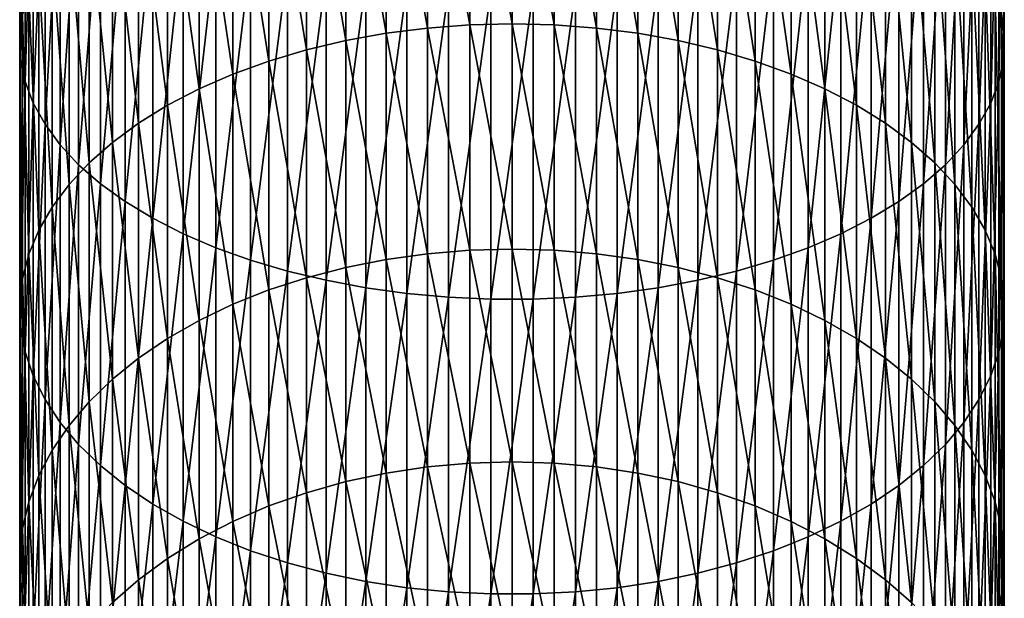
# Model space of a CAD drawing. Extents: x -23 to 72, y -174 to 23.
# Drawn here: x -9 to 9, y -136 to -125 of the extents above; entities that cross this region are included whole.
import ezdxf

# ---------------------------------------------------------------- set-up
doc = ezdxf.new("R2010")
doc.units = 0
doc.header["$MEASUREMENT"] = 0
doc.layers.add('L5', color=7, linetype='Continuous')

msp = doc.modelspace()

# ---------------------------------------------------------------- linework, layer by layer
at = {"layer": 'L5', "color": 7}
for points in [[(8.947961, -124.9356, 278.62), (8.947961, -119.9183, 281.4403), (8.997916, -125.3378, 279.2799)], [(8.997916, -125.3378, 279.2799), (8.947961, -119.9183, 281.4403), (8.997916, -120.273, 282.1269)], [(-8.997916, -125.3378, 279.2799), (-8.981255, -120.6283, 282.8147), (-8.997916, -120.273, 282.1269)], [(-8.997916, -125.3378, 279.2799), (-8.997916, -120.273, 282.1269), (-8.947961, -124.9356, 278.62)], [(8.997916, -125.3378, 279.2799), (8.997916, -120.273, 282.1269), (8.981255, -125.7408, 279.9409)], [(8.981255, -125.7408, 279.9409), (8.997916, -120.273, 282.1269), (8.981255, -120.6283, 282.8147)], [(-8.981255, -125.7408, 279.9409), (-8.981255, -120.6283, 282.8147), (-8.997916, -125.3378, 279.2799)], [(-8.981255, -125.7408, 279.9409), (-8.898098, -120.9816, 283.4988), (-8.981255, -120.6283, 282.8147)], [(8.981255, -125.7408, 279.9409), (8.981255, -120.6283, 282.8147), (8.898098, -126.1415, 280.5984)], [(8.898098, -126.1415, 280.5984), (8.981255, -120.6283, 282.8147), (8.898098, -120.9816, 283.4988)], [(-2.29818, -125.2595, 269.1483), (-3.037706, -121.0293, 272.2113), (-2.29818, -120.9097, 272.015)], [(-1.541638, -125.1637, 269.0136), (-2.29818, -120.9097, 272.015), (-1.541638, -120.8236, 271.8739)], [(-2.29818, -125.2595, 269.1483), (-2.29818, -120.9097, 272.015), (-1.541638, -125.1637, 269.0136)], [(-0.773683, -125.106, 268.9323), (-1.541638, -120.8236, 271.8739), (-0.773683, -120.7717, 271.7887)], [(-1.541638, -125.1637, 269.0136), (-1.541638, -120.8236, 271.8739), (-0.773683, -125.106, 268.9323)], [(0, -125.0867, 268.9051), (-0.773683, -120.7717, 271.7887), (0, -120.7544, 271.7603)], [(-0.773683, -125.106, 268.9323), (-0.773683, -120.7717, 271.7887), (0, -125.0867, 268.9051)], [(0, -125.0867, 268.9051), (0, -120.7544, 271.7603), (0.773683, -125.106, 268.9323)], [(0.773683, -125.106, 268.9323), (0, -120.7544, 271.7603), (0.773683, -120.7717, 271.7887)], [(0.773683, -125.106, 268.9323), (0.773683, -120.7717, 271.7887), (1.541638, -125.1637, 269.0136)], [(1.541638, -125.1637, 269.0136), (0.773683, -120.7717, 271.7887), (1.541638, -120.8236, 271.8739)], [(1.541638, -125.1637, 269.0136), (1.541638, -120.8236, 271.8739), (2.29818, -125.2595, 269.1483)], [(2.29818, -125.2595, 269.1483), (1.541638, -120.8236, 271.8739), (2.29818, -120.9097, 272.015)], [(2.29818, -125.2595, 269.1483), (2.29818, -120.9097, 272.015), (3.037706, -125.3927, 269.3356)], [(3.037706, -125.3927, 269.3356), (2.29818, -120.9097, 272.015), (3.037706, -121.0293, 272.2113)], [(-8.898098, -126.1415, 280.5984), (-8.898098, -120.9816, 283.4988), (-8.981255, -125.7408, 279.9409)], [(-8.898098, -126.1415, 280.5984), (-8.749064, -121.3304, 284.174), (-8.898098, -120.9816, 283.4988)], [(-3.037706, -125.3927, 269.3356), (-3.754742, -121.1815, 272.461), (-3.037706, -121.0293, 272.2113)], [(-3.037706, -125.3927, 269.3356), (-3.037706, -121.0293, 272.2113), (-2.29818, -125.2595, 269.1483)], [(3.037706, -125.3927, 269.3356), (3.037706, -121.0293, 272.2113), (3.754742, -125.5622, 269.574)], [(3.754742, -125.5622, 269.574), (3.037706, -121.0293, 272.2113), (3.754742, -121.1815, 272.461)], [(8.898098, -126.1415, 280.5984), (8.898098, -120.9816, 283.4988), (8.749064, -126.537, 281.2473)], [(8.749064, -126.537, 281.2473), (8.898098, -120.9816, 283.4988), (8.749064, -121.3304, 284.174)], [(-3.754742, -125.5622, 269.574), (-4.44398, -121.3653, 272.7625), (-3.754742, -121.1815, 272.461)], [(-3.754742, -125.5622, 269.574), (-3.754742, -121.1815, 272.461), (-3.037706, -125.3927, 269.3356)], [(3.754742, -125.5622, 269.574), (3.754742, -121.1815, 272.461), (4.44398, -125.7667, 269.8617)], [(4.44398, -125.7667, 269.8617), (3.754742, -121.1815, 272.461), (4.44398, -121.3653, 272.7625)], [(-8.749064, -126.537, 281.2473), (-8.749064, -121.3304, 284.174), (-8.898098, -126.1415, 280.5984)], [(-8.749064, -126.537, 281.2473), (-8.535254, -121.672, 284.8352), (-8.749064, -121.3304, 284.174)], [(-4.44398, -125.7667, 269.8617), (-5.100316, -121.5792, 273.1134), (-4.44398, -121.3653, 272.7625)], [(-4.44398, -125.7667, 269.8617), (-4.44398, -121.3653, 272.7625), (-3.754742, -125.5622, 269.574)], [(4.44398, -125.7667, 269.8617), (4.44398, -121.3653, 272.7625), (5.100316, -126.0049, 270.1967)], [(5.100316, -126.0049, 270.1967), (4.44398, -121.3653, 272.7625), (5.100316, -121.5792, 273.1134)], [(8.749064, -126.537, 281.2473), (8.749064, -121.3304, 284.174), (8.535254, -126.9244, 281.8828)], [(8.535254, -126.9244, 281.8828), (8.749064, -121.3304, 284.174), (8.535254, -121.672, 284.8352)], [(-5.100316, -126.0049, 270.1967), (-5.718891, -121.8216, 273.5112), (-5.100316, -121.5792, 273.1134)], [(-5.100316, -126.0049, 270.1967), (-5.100316, -121.5792, 273.1134), (-4.44398, -125.7667, 269.8617)], [(5.100316, -126.0049, 270.1967), (5.100316, -121.5792, 273.1134), (5.718891, -126.2748, 270.5764)], [(5.718891, -126.2748, 270.5764), (5.100316, -121.5792, 273.1134), (5.718891, -121.8216, 273.5112)], [(-8.535254, -126.9244, 281.8828), (-8.535254, -121.672, 284.8352), (-8.749064, -126.537, 281.2473)], [(-8.535254, -126.9244, 281.8828), (-8.258252, -122.0039, 285.4778), (-8.535254, -121.672, 284.8352)], [(-5.718891, -126.2748, 270.5764), (-6.295125, -122.0909, 273.953), (-5.718891, -121.8216, 273.5112)], [(-5.718891, -126.2748, 270.5764), (-5.718891, -121.8216, 273.5112), (-5.100316, -126.0049, 270.1967)], [(5.718891, -126.2748, 270.5764), (5.718891, -121.8216, 273.5112), (6.295125, -126.5746, 270.9981)], [(6.295125, -126.5746, 270.9981), (5.718891, -121.8216, 273.5112), (6.295125, -122.0909, 273.953)], [(8.535254, -126.9244, 281.8828), (8.535254, -121.672, 284.8352), (8.258252, -127.3008, 282.5003)], [(8.258252, -127.3008, 282.5003), (8.535254, -121.672, 284.8352), (8.258252, -122.0039, 285.4778)], [(-8.258252, -127.3008, 282.5003), (-8.258252, -122.0039, 285.4778), (-8.535254, -126.9244, 281.8828)], [(-8.258252, -127.3008, 282.5003), (-7.92011, -122.3236, 286.0967), (-8.258252, -122.0039, 285.4778)], [(8.258252, -127.3008, 282.5003), (8.258252, -122.0039, 285.4778), (7.92011, -127.6634, 283.0952)], [(7.92011, -127.6634, 283.0952), (8.258252, -122.0039, 285.4778), (7.92011, -122.3236, 286.0967)], [(-6.295125, -126.5746, 270.9981), (-6.824752, -122.385, 274.4354), (-6.295125, -122.0909, 273.953)], [(-6.295125, -126.5746, 270.9981), (-6.295125, -122.0909, 273.953), (-5.718891, -126.2748, 270.5764)], [(6.295125, -126.5746, 270.9981), (6.295125, -122.0909, 273.953), (6.824752, -126.9019, 271.4586)], [(6.824752, -126.9019, 271.4586), (6.295125, -122.0909, 273.953), (6.824752, -122.385, 274.4354)], [(-7.92011, -127.6634, 283.0952), (-7.92011, -122.3236, 286.0967), (-8.258252, -127.3008, 282.5003)], [(-7.92011, -127.6634, 283.0952), (-7.523329, -122.6288, 286.6876), (-7.92011, -122.3236, 286.0967)], [(7.92011, -127.6634, 283.0952), (7.92011, -122.3236, 286.0967), (7.523329, -128.0095, 283.663)], [(7.523329, -128.0095, 283.663), (7.92011, -122.3236, 286.0967), (7.523329, -122.6288, 286.6876)], [(-6.824752, -126.9019, 271.4586), (-7.303852, -122.7016, 274.9549), (-6.824752, -122.385, 274.4354)], [(-6.824752, -126.9019, 271.4586), (-6.824752, -122.385, 274.4354), (-6.295125, -126.5746, 270.9981)], [(6.824752, -126.9019, 271.4586), (6.824752, -122.385, 274.4354), (7.303852, -127.2544, 271.9544)], [(7.303852, -127.2544, 271.9544), (6.824752, -122.385, 274.4354), (7.303852, -122.7016, 274.9549)], [(-7.523329, -128.0095, 283.663), (-7.523329, -122.6288, 286.6876), (-7.92011, -127.6634, 283.0952)], [(-7.303852, -127.2544, 271.9544), (-7.728876, -123.0385, 275.5077), (-7.303852, -122.7016, 274.9549)], [(-7.523329, -128.0095, 283.663), (-7.070849, -122.9172, 287.246), (-7.523329, -122.6288, 286.6876)], [(-7.303852, -127.2544, 271.9544), (-7.303852, -122.7016, 274.9549), (-6.824752, -126.9019, 271.4586)], [(7.523329, -128.0095, 283.663), (7.523329, -122.6288, 286.6876), (7.070849, -128.3366, 284.1997)], [(7.070849, -128.3366, 284.1997), (7.523329, -122.6288, 286.6876), (7.070849, -122.9172, 287.246)], [(7.303852, -127.2544, 271.9544), (7.303852, -122.7016, 274.9549), (7.728876, -127.6295, 272.482)], [(7.728876, -127.6295, 272.482), (7.303852, -122.7016, 274.9549), (7.728876, -123.0385, 275.5077)], [(-7.728876, -127.6295, 272.482), (-8.096678, -123.3932, 276.0896), (-7.728876, -123.0385, 275.5077)], [(-7.728876, -127.6295, 272.482), (-7.728876, -123.0385, 275.5077), (-7.303852, -127.2544, 271.9544)], [(-7.070849, -128.3366, 284.1997), (-7.070849, -122.9172, 287.246), (-7.523329, -128.0095, 283.663)], [(-7.070849, -128.3366, 284.1997), (-6.566018, -123.1867, 287.7677), (-7.070849, -122.9172, 287.246)], [(7.070849, -128.3366, 284.1997), (7.070849, -122.9172, 287.246), (6.566018, -128.6422, 284.7011)], [(6.566018, -128.6422, 284.7011), (7.070849, -122.9172, 287.246), (6.566018, -123.1867, 287.7677)], [(7.728876, -127.6295, 272.482), (7.728876, -123.0385, 275.5077), (8.096678, -128.0244, 273.0375)], [(8.096678, -128.0244, 273.0375), (7.728876, -123.0385, 275.5077), (8.096678, -123.3932, 276.0896)], [(-6.566018, -128.6422, 284.7011), (-6.566018, -123.1867, 287.7677), (-7.070849, -128.3366, 284.1997)], [(-6.566018, -128.6422, 284.7011), (-6.012575, -123.4353, 288.249), (-6.566018, -123.1867, 287.7677)], [(6.566018, -128.6422, 284.7011), (6.566018, -123.1867, 287.7677), (6.012575, -128.9241, 285.1636)], [(6.012575, -128.9241, 285.1636), (6.566018, -123.1867, 287.7677), (6.012575, -123.4353, 288.249)], [(-8.096678, -128.0244, 273.0375), (-8.404535, -123.7631, 276.6963), (-8.096678, -123.3932, 276.0896)], [(-8.096678, -128.0244, 273.0375), (-8.096678, -123.3932, 276.0896), (-7.728876, -127.6295, 272.482)], [(-6.012575, -128.9241, 285.1636), (-6.012575, -123.4353, 288.249), (-6.566018, -128.6422, 284.7011)], [(-6.012575, -128.9241, 285.1636), (-5.414617, -123.6611, 288.6862), (-6.012575, -123.4353, 288.249)], [(6.012575, -128.9241, 285.1636), (6.012575, -123.4353, 288.249), (5.414617, -129.1802, 285.5838)], [(5.414617, -129.1802, 285.5838), (6.012575, -123.4353, 288.249), (5.414617, -123.6611, 288.6862)], [(8.096678, -128.0244, 273.0375), (8.096678, -123.3932, 276.0896), (8.404535, -128.4361, 273.6166)], [(8.404535, -128.4361, 273.6166), (8.096678, -123.3932, 276.0896), (8.404535, -123.7631, 276.6963)], [(-8.404535, -128.4361, 273.6166), (-8.650168, -124.1453, 277.3234), (-8.404535, -123.7631, 276.6963)], [(-8.404535, -128.4361, 273.6166), (-8.404535, -123.7631, 276.6963), (-8.096678, -128.0244, 273.0375)], [(-5.414617, -129.1802, 285.5838), (-5.414617, -123.6611, 288.6862), (-6.012575, -128.9241, 285.1636)], [(-5.414617, -129.1802, 285.5838), (-4.77657, -123.8625, 289.0761), (-5.414617, -123.6611, 288.6862)], [(5.414617, -129.1802, 285.5838), (5.414617, -123.6611, 288.6862), (4.77657, -129.4087, 285.9585)], [(4.77657, -129.4087, 285.9585), (5.414617, -123.6611, 288.6862), (4.77657, -123.8625, 289.0761)], [(8.404535, -128.4361, 273.6166), (8.404535, -123.7631, 276.6963), (8.650168, -128.8616, 274.2152)], [(8.650168, -128.8616, 274.2152), (8.404535, -123.7631, 276.6963), (8.650168, -124.1453, 277.3234)], [(-4.77657, -129.4087, 285.9585), (-4.77657, -123.8625, 289.0761), (-5.414617, -129.1802, 285.5838)], [(-4.77657, -129.4087, 285.9585), (-4.10316, -124.038, 289.4158), (-4.77657, -123.8625, 289.0761)], [(4.77657, -129.4087, 285.9585), (4.77657, -123.8625, 289.0761), (4.10316, -129.6077, 286.285)], [(4.10316, -129.6077, 286.285), (4.77657, -123.8625, 289.0761), (4.10316, -124.038, 289.4158)], [(-8.650168, -128.8616, 274.2152), (-8.831758, -124.5371, 277.9662), (-8.650168, -124.1453, 277.3234)], [(-8.650168, -128.8616, 274.2152), (-8.650168, -124.1453, 277.3234), (-8.404535, -128.4361, 273.6166)], [(-4.10316, -129.6077, 286.285), (-4.10316, -124.038, 289.4158), (-4.77657, -129.4087, 285.9585)], [(-4.10316, -129.6077, 286.285), (-3.399372, -124.1863, 289.7028), (-4.10316, -124.038, 289.4158)], [(4.10316, -129.6077, 286.285), (4.10316, -124.038, 289.4158), (3.399372, -129.7758, 286.5609)], [(3.399372, -129.7758, 286.5609), (4.10316, -124.038, 289.4158), (3.399372, -124.1863, 289.7028)], [(8.650168, -128.8616, 274.2152), (8.650168, -124.1453, 277.3234), (8.831758, -129.2978, 274.8288)], [(8.831758, -129.2978, 274.8288), (8.650168, -124.1453, 277.3234), (8.831758, -124.5371, 277.9662)], [(-3.399372, -129.7758, 286.5609), (-3.399372, -124.1863, 289.7028), (-4.10316, -129.6077, 286.285)], [(-3.399372, -129.7758, 286.5609), (-2.670415, -124.3062, 289.9351), (-3.399372, -124.1863, 289.7028)], [(-2.670415, -129.9119, 286.7841), (-2.670415, -124.3062, 289.9351), (-3.399372, -129.7758, 286.5609)], [(-2.670415, -129.9119, 286.7841), (-1.921688, -124.397, 290.1107), (-2.670415, -124.3062, 289.9351)], [(2.670415, -129.9119, 286.7841), (2.670415, -124.3062, 289.9351), (1.921688, -130.0148, 286.9529)], [(1.921688, -130.0148, 286.9529), (2.670415, -124.3062, 289.9351), (1.921688, -124.397, 290.1107)], [(3.399372, -129.7758, 286.5609), (3.399372, -124.1863, 289.7028), (2.670415, -129.9119, 286.7841)], [(2.670415, -129.9119, 286.7841), (3.399372, -124.1863, 289.7028), (2.670415, -124.3062, 289.9351)], [(-1.921688, -130.0148, 286.9529), (-1.921688, -124.397, 290.1107), (-2.670415, -129.9119, 286.7841)], [(-1.921688, -130.0148, 286.9529), (-1.158734, -124.4579, 290.2286), (-1.921688, -124.397, 290.1107)], [(-1.158734, -130.0838, 287.0662), (-1.158734, -124.4579, 290.2286), (-1.921688, -130.0148, 286.9529)], [(-1.158734, -130.0838, 287.0662), (-0.3872, -124.4884, 290.2877), (-1.158734, -124.4579, 290.2286)], [(-0.3872, -130.1185, 287.123), (-0.3872, -124.4884, 290.2877), (-1.158734, -130.0838, 287.0662)], [(0.3872, -130.1185, 287.123), (0.3872, -124.4884, 290.2877), (-0.3872, -130.1185, 287.123)], [(-0.3872, -130.1185, 287.123), (0.3872, -124.4884, 290.2877), (-0.3872, -124.4884, 290.2877)], [(1.158734, -130.0838, 287.0662), (1.158734, -124.4579, 290.2286), (0.3872, -130.1185, 287.123)], [(0.3872, -130.1185, 287.123), (1.158734, -124.4579, 290.2286), (0.3872, -124.4884, 290.2877)], [(1.921688, -130.0148, 286.9529), (1.921688, -124.397, 290.1107), (1.158734, -130.0838, 287.0662)], [(1.158734, -130.0838, 287.0662), (1.921688, -124.397, 290.1107), (1.158734, -124.4579, 290.2286)], [(-8.831758, -129.2978, 274.8288), (-8.947961, -124.9356, 278.62), (-8.831758, -124.5371, 277.9662)], [(-8.831758, -129.2978, 274.8288), (-8.831758, -124.5371, 277.9662), (-8.650168, -128.8616, 274.2152)], [(8.831758, -129.2978, 274.8288), (8.831758, -124.5371, 277.9662), (8.947961, -129.7414, 275.4528)], [(8.947961, -129.7414, 275.4528), (8.831758, -124.5371, 277.9662), (8.947961, -124.9356, 278.62)], [(-8.947961, -129.7414, 275.4528), (-8.997916, -125.3378, 279.2799), (-8.947961, -124.9356, 278.62)], [(-8.947961, -129.7414, 275.4528), (-8.947961, -124.9356, 278.62), (-8.831758, -129.2978, 274.8288)], [(8.947961, -129.7414, 275.4528), (8.947961, -124.9356, 278.62), (8.997916, -130.1892, 276.0826)], [(8.997916, -130.1892, 276.0826), (8.947961, -124.9356, 278.62), (8.997916, -125.3378, 279.2799)], [(-1.541638, -129.2913, 265.8542), (-2.29818, -125.2595, 269.1483), (-1.541638, -125.1637, 269.0136)], [(-0.773683, -129.2279, 265.7772), (-1.541638, -125.1637, 269.0136), (-0.773683, -125.106, 268.9323)], [(-1.541638, -129.2913, 265.8542), (-1.541638, -125.1637, 269.0136), (-0.773683, -129.2279, 265.7772)], [(0, -129.2067, 265.7515), (-0.773683, -125.106, 268.9323), (0, -125.0867, 268.9051)], [(-0.773683, -129.2279, 265.7772), (-0.773683, -125.106, 268.9323), (0, -129.2067, 265.7515)], [(0, -129.2067, 265.7515), (0, -125.0867, 268.9051), (0.773683, -129.2279, 265.7772)], [(0.773683, -129.2279, 265.7772), (0, -125.0867, 268.9051), (0.773683, -125.106, 268.9323)], [(0.773683, -129.2279, 265.7772), (0.773683, -125.106, 268.9323), (1.541638, -129.2913, 265.8542)], [(1.541638, -129.2913, 265.8542), (0.773683, -125.106, 268.9323), (1.541638, -125.1637, 269.0136)], [(1.541638, -129.2913, 265.8542), (1.541638, -125.1637, 269.0136), (2.29818, -129.3963, 265.9819)], [(2.29818, -129.3963, 265.9819), (1.541638, -125.1637, 269.0136), (2.29818, -125.2595, 269.1483)], [(-8.997916, -130.1892, 276.0826), (-8.981255, -125.7408, 279.9409), (-8.997916, -125.3378, 279.2799)], [(-8.997916, -130.1892, 276.0826), (-8.997916, -125.3378, 279.2799), (-8.947961, -129.7414, 275.4528)], [(-3.037706, -129.5424, 266.1593), (-3.754742, -125.5622, 269.574), (-3.037706, -125.3927, 269.3356)], [(-2.29818, -129.3963, 265.9819), (-3.037706, -125.3927, 269.3356), (-2.29818, -125.2595, 269.1483)], [(-3.037706, -129.5424, 266.1593), (-3.037706, -125.3927, 269.3356), (-2.29818, -129.3963, 265.9819)], [(-2.29818, -129.3963, 265.9819), (-2.29818, -125.2595, 269.1483), (-1.541638, -129.2913, 265.8542)], [(2.29818, -129.3963, 265.9819), (2.29818, -125.2595, 269.1483), (3.037706, -129.5424, 266.1593)], [(3.037706, -129.5424, 266.1593), (2.29818, -125.2595, 269.1483), (3.037706, -125.3927, 269.3356)], [(3.037706, -129.5424, 266.1593), (3.037706, -125.3927, 269.3356), (3.754742, -129.7282, 266.3851)], [(3.754742, -129.7282, 266.3851), (3.037706, -125.3927, 269.3356), (3.754742, -125.5622, 269.574)], [(8.997916, -130.1892, 276.0826), (8.997916, -125.3378, 279.2799), (8.981255, -130.6378, 276.7137)], [(8.981255, -130.6378, 276.7137), (8.997916, -125.3378, 279.2799), (8.981255, -125.7408, 279.9409)], [(-3.754742, -129.7282, 266.3851), (-4.44398, -125.7667, 269.8617), (-3.754742, -125.5622, 269.574)], [(-3.754742, -129.7282, 266.3851), (-3.754742, -125.5622, 269.574), (-3.037706, -129.5424, 266.1593)], [(3.754742, -129.7282, 266.3851), (3.754742, -125.5622, 269.574), (4.44398, -129.9526, 266.6577)], [(4.44398, -129.9526, 266.6577), (3.754742, -125.5622, 269.574), (4.44398, -125.7667, 269.8617)], [(-8.981255, -130.6378, 276.7137), (-8.981255, -125.7408, 279.9409), (-8.997916, -130.1892, 276.0826)], [(-8.981255, -130.6378, 276.7137), (-8.898098, -126.1415, 280.5984), (-8.981255, -125.7408, 279.9409)], [(-4.44398, -129.9526, 266.6577), (-5.100316, -126.0049, 270.1967), (-4.44398, -125.7667, 269.8617)], [(-4.44398, -129.9526, 266.6577), (-4.44398, -125.7667, 269.8617), (-3.754742, -129.7282, 266.3851)], [(4.44398, -129.9526, 266.6577), (4.44398, -125.7667, 269.8617), (5.100316, -130.2138, 266.9751)], [(5.100316, -130.2138, 266.9751), (4.44398, -125.7667, 269.8617), (5.100316, -126.0049, 270.1967)], [(8.981255, -130.6378, 276.7137), (8.981255, -125.7408, 279.9409), (8.898098, -131.0839, 277.3412)], [(8.898098, -131.0839, 277.3412), (8.981255, -125.7408, 279.9409), (8.898098, -126.1415, 280.5984)], [(-8.898098, -131.0839, 277.3412), (-8.898098, -126.1415, 280.5984), (-8.981255, -130.6378, 276.7137)], [(-8.898098, -131.0839, 277.3412), (-8.749064, -126.537, 281.2473), (-8.898098, -126.1415, 280.5984)], [(-5.100316, -130.2138, 266.9751), (-5.718891, -126.2748, 270.5764), (-5.100316, -126.0049, 270.1967)], [(-5.100316, -130.2138, 266.9751), (-5.100316, -126.0049, 270.1967), (-4.44398, -129.9526, 266.6577)], [(5.100316, -130.2138, 266.9751), (5.100316, -126.0049, 270.1967), (5.718891, -130.5098, 267.3348)], [(5.718891, -130.5098, 267.3348), (5.100316, -126.0049, 270.1967), (5.718891, -126.2748, 270.5764)], [(8.898098, -131.0839, 277.3412), (8.898098, -126.1415, 280.5984), (8.749064, -131.5242, 277.9605)], [(8.749064, -131.5242, 277.9605), (8.898098, -126.1415, 280.5984), (8.749064, -126.537, 281.2473)], [(-5.718891, -130.5098, 267.3348), (-6.295125, -126.5746, 270.9981), (-5.718891, -126.2748, 270.5764)], [(-5.718891, -130.5098, 267.3348), (-5.718891, -126.2748, 270.5764), (-5.100316, -130.2138, 266.9751)], [(5.718891, -130.5098, 267.3348), (5.718891, -126.2748, 270.5764), (6.295125, -130.8386, 267.7343)], [(6.295125, -130.8386, 267.7343), (5.718891, -126.2748, 270.5764), (6.295125, -126.5746, 270.9981)], [(-8.749064, -131.5242, 277.9605), (-8.749064, -126.537, 281.2473), (-8.898098, -131.0839, 277.3412)], [(-8.749064, -131.5242, 277.9605), (-8.535254, -126.9244, 281.8828), (-8.749064, -126.537, 281.2473)], [(-6.295125, -130.8386, 267.7343), (-6.824752, -126.9019, 271.4586), (-6.295125, -126.5746, 270.9981)], [(-6.295125, -130.8386, 267.7343), (-6.295125, -126.5746, 270.9981), (-5.718891, -130.5098, 267.3348)], [(6.295125, -130.8386, 267.7343), (6.295125, -126.5746, 270.9981), (6.824752, -131.1976, 268.1705)], [(6.824752, -131.1976, 268.1705), (6.295125, -126.5746, 270.9981), (6.824752, -126.9019, 271.4586)], [(8.749064, -131.5242, 277.9605), (8.749064, -126.537, 281.2473), (8.535254, -131.9554, 278.5672)], [(8.535254, -131.9554, 278.5672), (8.749064, -126.537, 281.2473), (8.535254, -126.9244, 281.8828)], [(-8.535254, -131.9554, 278.5672), (-8.535254, -126.9244, 281.8828), (-8.749064, -131.5242, 277.9605)], [(-8.535254, -131.9554, 278.5672), (-8.258252, -127.3008, 282.5003), (-8.535254, -126.9244, 281.8828)], [(-6.824752, -131.1976, 268.1705), (-7.303852, -127.2544, 271.9544), (-6.824752, -126.9019, 271.4586)], [(-6.824752, -131.1976, 268.1705), (-6.824752, -126.9019, 271.4586), (-6.295125, -130.8386, 267.7343)], [(6.824752, -131.1976, 268.1705), (6.824752, -126.9019, 271.4586), (7.303852, -131.5842, 268.6403)], [(7.303852, -131.5842, 268.6403), (6.824752, -126.9019, 271.4586), (7.303852, -127.2544, 271.9544)], [(8.535254, -131.9554, 278.5672), (8.535254, -126.9244, 281.8828), (8.258252, -132.3744, 279.1566)], [(8.258252, -132.3744, 279.1566), (8.535254, -126.9244, 281.8828), (8.258252, -127.3008, 282.5003)], [(-8.258252, -132.3744, 279.1566), (-8.258252, -127.3008, 282.5003), (-8.535254, -131.9554, 278.5672)], [(-8.258252, -132.3744, 279.1566), (-7.92011, -127.6634, 283.0952), (-8.258252, -127.3008, 282.5003)], [(-7.303852, -131.5842, 268.6403), (-7.728876, -127.6295, 272.482), (-7.303852, -127.2544, 271.9544)], [(-7.303852, -131.5842, 268.6403), (-7.303852, -127.2544, 271.9544), (-6.824752, -131.1976, 268.1705)], [(7.303852, -131.5842, 268.6403), (7.303852, -127.2544, 271.9544), (7.728876, -131.9956, 269.1401)], [(7.728876, -131.9956, 269.1401), (7.303852, -127.2544, 271.9544), (7.728876, -127.6295, 272.482)], [(8.258252, -132.3744, 279.1566), (8.258252, -127.3008, 282.5003), (7.92011, -132.7781, 279.7244)], [(7.92011, -132.7781, 279.7244), (8.258252, -127.3008, 282.5003), (7.92011, -127.6634, 283.0952)], [(-7.92011, -132.7781, 279.7244), (-7.92011, -127.6634, 283.0952), (-8.258252, -132.3744, 279.1566)], [(-7.728876, -131.9956, 269.1401), (-8.096678, -128.0244, 273.0375), (-7.728876, -127.6295, 272.482)], [(-7.92011, -132.7781, 279.7244), (-7.523329, -128.0095, 283.663), (-7.92011, -127.6634, 283.0952)], [(-7.728876, -131.9956, 269.1401), (-7.728876, -127.6295, 272.482), (-7.303852, -131.5842, 268.6403)], [(7.92011, -132.7781, 279.7244), (7.92011, -127.6634, 283.0952), (7.523329, -133.1634, 280.2664)], [(7.523329, -133.1634, 280.2664), (7.92011, -127.6634, 283.0952), (7.523329, -128.0095, 283.663)], [(7.728876, -131.9956, 269.1401), (7.728876, -127.6295, 272.482), (8.096678, -132.4286, 269.6663)], [(8.096678, -132.4286, 269.6663), (7.728876, -127.6295, 272.482), (8.096678, -128.0244, 273.0375)], [(-8.096678, -132.4286, 269.6663), (-8.404535, -128.4361, 273.6166), (-8.096678, -128.0244, 273.0375)], [(-8.096678, -132.4286, 269.6663), (-8.096678, -128.0244, 273.0375), (-7.728876, -131.9956, 269.1401)], [(-7.523329, -133.1634, 280.2664), (-7.523329, -128.0095, 283.663), (-7.92011, -132.7781, 279.7244)], [(-7.523329, -133.1634, 280.2664), (-7.070849, -128.3366, 284.1997), (-7.523329, -128.0095, 283.663)], [(7.523329, -133.1634, 280.2664), (7.523329, -128.0095, 283.663), (7.070849, -133.5275, 280.7786)], [(7.070849, -133.5275, 280.7786), (7.523329, -128.0095, 283.663), (7.070849, -128.3366, 284.1997)], [(8.096678, -132.4286, 269.6663), (8.096678, -128.0244, 273.0375), (8.404535, -132.8802, 270.2149)], [(8.404535, -132.8802, 270.2149), (8.096678, -128.0244, 273.0375), (8.404535, -128.4361, 273.6166)], [(-8.404535, -132.8802, 270.2149), (-8.650168, -128.8616, 274.2152), (-8.404535, -128.4361, 273.6166)], [(-8.404535, -132.8802, 270.2149), (-8.404535, -128.4361, 273.6166), (-8.096678, -132.4286, 269.6663)], [(-7.070849, -133.5275, 280.7786), (-7.070849, -128.3366, 284.1997), (-7.523329, -133.1634, 280.2664)], [(-7.070849, -133.5275, 280.7786), (-6.566018, -128.6422, 284.7011), (-7.070849, -128.3366, 284.1997)], [(7.070849, -133.5275, 280.7786), (7.070849, -128.3366, 284.1997), (6.566018, -133.8678, 281.2572)], [(6.566018, -133.8678, 281.2572), (7.070849, -128.3366, 284.1997), (6.566018, -128.6422, 284.7011)], [(8.404535, -132.8802, 270.2149), (8.404535, -128.4361, 273.6166), (8.650168, -133.3469, 270.782)], [(8.650168, -133.3469, 270.782), (8.404535, -128.4361, 273.6166), (8.650168, -128.8616, 274.2152)], [(-6.566018, -133.8678, 281.2572), (-6.566018, -128.6422, 284.7011), (-7.070849, -133.5275, 280.7786)], [(-6.566018, -133.8678, 281.2572), (-6.012575, -128.9241, 285.1636), (-6.566018, -128.6422, 284.7011)], [(6.566018, -133.8678, 281.2572), (6.566018, -128.6422, 284.7011), (6.012575, -134.1816, 281.6987)], [(6.012575, -134.1816, 281.6987), (6.566018, -128.6422, 284.7011), (6.012575, -128.9241, 285.1636)], [(-8.650168, -133.3469, 270.782), (-8.831758, -129.2978, 274.8288), (-8.650168, -128.8616, 274.2152)], [(-8.650168, -133.3469, 270.782), (-8.650168, -128.8616, 274.2152), (-8.404535, -132.8802, 270.2149)], [(-6.012575, -134.1816, 281.6987), (-6.012575, -128.9241, 285.1636), (-6.566018, -133.8678, 281.2572)], [(-6.012575, -134.1816, 281.6987), (-5.414617, -129.1802, 285.5838), (-6.012575, -128.9241, 285.1636)], [(6.012575, -134.1816, 281.6987), (6.012575, -128.9241, 285.1636), (5.414617, -134.4668, 282.0998)], [(5.414617, -134.4668, 282.0998), (6.012575, -128.9241, 285.1636), (5.414617, -129.1802, 285.5838)], [(8.650168, -133.3469, 270.782), (8.650168, -128.8616, 274.2152), (8.831758, -133.8253, 271.3633)], [(8.831758, -133.8253, 271.3633), (8.650168, -128.8616, 274.2152), (8.831758, -129.2978, 274.8288)], [(-5.414617, -134.4668, 282.0998), (-5.414617, -129.1802, 285.5838), (-6.012575, -134.1816, 281.6987)], [(-5.414617, -134.4668, 282.0998), (-4.77657, -129.4087, 285.9585), (-5.414617, -129.1802, 285.5838)], [(0, -133.0941, 262.315), (-0.773683, -129.2279, 265.7772), (0, -129.2067, 265.7515)], [(0, -133.0941, 262.315), (0, -129.2067, 265.7515), (0.773683, -133.117, 262.3392)], [(0.773683, -133.117, 262.3392), (0, -129.2067, 265.7515), (0.773683, -129.2279, 265.7772)], [(5.414617, -134.4668, 282.0998), (5.414617, -129.1802, 285.5838), (4.77657, -134.721, 282.4575)], [(4.77657, -134.721, 282.4575), (5.414617, -129.1802, 285.5838), (4.77657, -129.4087, 285.9585)], [(-8.831758, -133.8253, 271.3633), (-8.947961, -129.7414, 275.4528), (-8.831758, -129.2978, 274.8288)], [(-8.831758, -133.8253, 271.3633), (-8.831758, -129.2978, 274.8288), (-8.650168, -133.3469, 270.782)], [(-1.541638, -133.1856, 262.4115), (-2.29818, -129.3963, 265.9819), (-1.541638, -129.2913, 265.8542)], [(-0.773683, -133.117, 262.3392), (-1.541638, -129.2913, 265.8542), (-0.773683, -129.2279, 265.7772)], [(-1.541638, -133.1856, 262.4115), (-1.541638, -129.2913, 265.8542), (-0.773683, -133.117, 262.3392)], [(-0.773683, -133.117, 262.3392), (-0.773683, -129.2279, 265.7772), (0, -133.0941, 262.315)], [(0.773683, -133.117, 262.3392), (0.773683, -129.2279, 265.7772), (1.541638, -133.1856, 262.4115)], [(1.541638, -133.1856, 262.4115), (0.773683, -129.2279, 265.7772), (1.541638, -129.2913, 265.8542)], [(1.541638, -133.1856, 262.4115), (1.541638, -129.2913, 265.8542), (2.29818, -133.2994, 262.5314)], [(2.29818, -133.2994, 262.5314), (1.541638, -129.2913, 265.8542), (2.29818, -129.3963, 265.9819)], [(8.831758, -133.8253, 271.3633), (8.831758, -129.2978, 274.8288), (8.947961, -134.3118, 271.9544)], [(8.947961, -134.3118, 271.9544), (8.831758, -129.2978, 274.8288), (8.947961, -129.7414, 275.4528)], [(-4.77657, -134.721, 282.4575), (-4.77657, -129.4087, 285.9585), (-5.414617, -134.4668, 282.0998)], [(-4.77657, -134.721, 282.4575), (-4.10316, -129.6077, 286.285), (-4.77657, -129.4087, 285.9585)], [(-3.037706, -133.4576, 262.6981), (-3.754742, -129.7282, 266.3851), (-3.037706, -129.5424, 266.1593)], [(-2.29818, -133.2994, 262.5314), (-3.037706, -129.5424, 266.1593), (-2.29818, -129.3963, 265.9819)], [(-3.037706, -133.4576, 262.6981), (-3.037706, -129.5424, 266.1593), (-2.29818, -133.2994, 262.5314)], [(-2.29818, -133.2994, 262.5314), (-2.29818, -129.3963, 265.9819), (-1.541638, -133.1856, 262.4115)], [(2.29818, -133.2994, 262.5314), (2.29818, -129.3963, 265.9819), (3.037706, -133.4576, 262.6981)], [(3.037706, -133.4576, 262.6981), (2.29818, -129.3963, 265.9819), (3.037706, -129.5424, 266.1593)], [(3.037706, -133.4576, 262.6981), (3.037706, -129.5424, 266.1593), (3.754742, -133.659, 262.9103)], [(3.754742, -133.659, 262.9103), (3.037706, -129.5424, 266.1593), (3.754742, -129.7282, 266.3851)], [(4.77657, -134.721, 282.4575), (4.77657, -129.4087, 285.9585), (4.10316, -134.9426, 282.7691)], [(4.10316, -134.9426, 282.7691), (4.77657, -129.4087, 285.9585), (4.10316, -129.6077, 286.285)], [(-8.947961, -134.3118, 271.9544), (-8.997916, -130.1892, 276.0826), (-8.947961, -129.7414, 275.4528)], [(-8.947961, -134.3118, 271.9544), (-8.947961, -129.7414, 275.4528), (-8.831758, -133.8253, 271.3633)], [(-4.10316, -134.9426, 282.7691), (-4.10316, -129.6077, 286.285), (-4.77657, -134.721, 282.4575)], [(-3.754742, -133.659, 262.9103), (-4.44398, -129.9526, 266.6577), (-3.754742, -129.7282, 266.3851)], [(-4.10316, -134.9426, 282.7691), (-3.399372, -129.7758, 286.5609), (-4.10316, -129.6077, 286.285)], [(-3.754742, -133.659, 262.9103), (-3.754742, -129.7282, 266.3851), (-3.037706, -133.4576, 262.6981)], [(4.10316, -134.9426, 282.7691), (4.10316, -129.6077, 286.285), (3.399372, -135.1298, 283.0324)], [(3.399372, -135.1298, 283.0324), (4.10316, -129.6077, 286.285), (3.399372, -129.7758, 286.5609)], [(3.754742, -133.659, 262.9103), (3.754742, -129.7282, 266.3851), (4.44398, -133.902, 263.1664)], [(4.44398, -133.902, 263.1664), (3.754742, -129.7282, 266.3851), (4.44398, -129.9526, 266.6577)], [(8.947961, -134.3118, 271.9544), (8.947961, -129.7414, 275.4528), (8.997916, -134.8029, 272.5511)], [(8.997916, -134.8029, 272.5511), (8.947961, -129.7414, 275.4528), (8.997916, -130.1892, 276.0826)], [(-3.399372, -135.1298, 283.0324), (-3.399372, -129.7758, 286.5609), (-4.10316, -134.9426, 282.7691)], [(-3.399372, -135.1298, 283.0324), (-2.670415, -129.9119, 286.7841), (-3.399372, -129.7758, 286.5609)], [(-2.670415, -135.2812, 283.2455), (-2.670415, -129.9119, 286.7841), (-3.399372, -135.1298, 283.0324)], [(-2.670415, -135.2812, 283.2455), (-1.921688, -130.0148, 286.9529), (-2.670415, -129.9119, 286.7841)], [(2.670415, -135.2812, 283.2455), (2.670415, -129.9119, 286.7841), (1.921688, -135.3958, 283.4066)], [(1.921688, -135.3958, 283.4066), (2.670415, -129.9119, 286.7841), (1.921688, -130.0148, 286.9529)], [(3.399372, -135.1298, 283.0324), (3.399372, -129.7758, 286.5609), (2.670415, -135.2812, 283.2455)], [(2.670415, -135.2812, 283.2455), (3.399372, -129.7758, 286.5609), (2.670415, -129.9119, 286.7841)], [(-4.44398, -133.902, 263.1664), (-5.100316, -130.2138, 266.9751), (-4.44398, -129.9526, 266.6577)], [(-4.44398, -133.902, 263.1664), (-4.44398, -129.9526, 266.6577), (-3.754742, -133.659, 262.9103)], [(-1.921688, -135.3958, 283.4066), (-1.921688, -130.0148, 286.9529), (-2.670415, -135.2812, 283.2455)], [(-1.921688, -135.3958, 283.4066), (-1.158734, -130.0838, 287.0662), (-1.921688, -130.0148, 286.9529)], [(-1.158734, -135.4727, 283.5147), (-1.158734, -130.0838, 287.0662), (-1.921688, -135.3958, 283.4066)], [(-1.158734, -135.4727, 283.5147), (-0.3872, -130.1185, 287.123), (-1.158734, -130.0838, 287.0662)], [(1.158734, -135.4727, 283.5147), (1.158734, -130.0838, 287.0662), (0.3872, -135.5112, 283.569)], [(0.3872, -135.5112, 283.569), (1.158734, -130.0838, 287.0662), (0.3872, -130.1185, 287.123)], [(1.921688, -135.3958, 283.4066), (1.921688, -130.0148, 286.9529), (1.158734, -135.4727, 283.5147)], [(1.158734, -135.4727, 283.5147), (1.921688, -130.0148, 286.9529), (1.158734, -130.0838, 287.0662)], [(4.44398, -133.902, 263.1664), (4.44398, -129.9526, 266.6577), (5.100316, -134.1849, 263.4645)], [(5.100316, -134.1849, 263.4645), (4.44398, -129.9526, 266.6577), (5.100316, -130.2138, 266.9751)], [(-8.997916, -134.8029, 272.5511), (-8.981255, -130.6378, 276.7137), (-8.997916, -130.1892, 276.0826)], [(-8.997916, -134.8029, 272.5511), (-8.997916, -130.1892, 276.0826), (-8.947961, -134.3118, 271.9544)], [(-5.100316, -134.1849, 263.4645), (-5.718891, -130.5098, 267.3348), (-5.100316, -130.2138, 266.9751)], [(-5.100316, -134.1849, 263.4645), (-5.100316, -130.2138, 266.9751), (-4.44398, -133.902, 263.1664)], [(-0.3872, -135.5112, 283.569), (-0.3872, -130.1185, 287.123), (-1.158734, -135.4727, 283.5147)], [(0.3872, -135.5112, 283.569), (0.3872, -130.1185, 287.123), (-0.3872, -135.5112, 283.569)], [(-0.3872, -135.5112, 283.569), (0.3872, -130.1185, 287.123), (-0.3872, -130.1185, 287.123)], [(5.100316, -134.1849, 263.4645), (5.100316, -130.2138, 266.9751), (5.718891, -134.5056, 263.8025)], [(5.718891, -134.5056, 263.8025), (5.100316, -130.2138, 266.9751), (5.718891, -130.5098, 267.3348)], [(8.997916, -134.8029, 272.5511), (8.997916, -130.1892, 276.0826), (8.981255, -135.2949, 273.1489)], [(8.981255, -135.2949, 273.1489), (8.997916, -130.1892, 276.0826), (8.981255, -130.6378, 276.7137)], [(-8.981255, -135.2949, 273.1489), (-8.981255, -130.6378, 276.7137), (-8.997916, -134.8029, 272.5511)], [(-8.981255, -135.2949, 273.1489), (-8.898098, -131.0839, 277.3412), (-8.981255, -130.6378, 276.7137)], [(-5.718891, -134.5056, 263.8025), (-6.295125, -130.8386, 267.7343), (-5.718891, -130.5098, 267.3348)], [(-5.718891, -134.5056, 263.8025), (-5.718891, -130.5098, 267.3348), (-5.100316, -134.1849, 263.4645)], [(5.718891, -134.5056, 263.8025), (5.718891, -130.5098, 267.3348), (6.295125, -134.8617, 264.1777)], [(6.295125, -134.8617, 264.1777), (5.718891, -130.5098, 267.3348), (6.295125, -130.8386, 267.7343)], [(8.981255, -135.2949, 273.1489), (8.981255, -130.6378, 276.7137), (8.898098, -135.7841, 273.7434)], [(8.898098, -135.7841, 273.7434), (8.981255, -130.6378, 276.7137), (8.898098, -131.0839, 277.3412)], [(-6.295125, -134.8617, 264.1777), (-6.824752, -131.1976, 268.1705), (-6.295125, -130.8386, 267.7343)], [(-6.295125, -134.8617, 264.1777), (-6.295125, -130.8386, 267.7343), (-5.718891, -134.5056, 263.8025)], [(6.295125, -134.8617, 264.1777), (6.295125, -130.8386, 267.7343), (6.824752, -135.2506, 264.5875)], [(6.824752, -135.2506, 264.5875), (6.295125, -130.8386, 267.7343), (6.824752, -131.1976, 268.1705)], [(-8.898098, -135.7841, 273.7434), (-8.898098, -131.0839, 277.3412), (-8.981255, -135.2949, 273.1489)], [(-8.898098, -135.7841, 273.7434), (-8.749064, -131.5242, 277.9605), (-8.898098, -131.0839, 277.3412)], [(8.898098, -135.7841, 273.7434), (8.898098, -131.0839, 277.3412), (8.749064, -136.267, 274.3302)], [(8.749064, -136.267, 274.3302), (8.898098, -131.0839, 277.3412), (8.749064, -131.5242, 277.9605)], [(-6.824752, -135.2506, 264.5875), (-7.303852, -131.5842, 268.6403), (-6.824752, -131.1976, 268.1705)], [(-6.824752, -135.2506, 264.5875), (-6.824752, -131.1976, 268.1705), (-6.295125, -134.8617, 264.1777)], [(6.824752, -135.2506, 264.5875), (6.824752, -131.1976, 268.1705), (7.303852, -135.6694, 265.0289)], [(7.303852, -135.6694, 265.0289), (6.824752, -131.1976, 268.1705), (7.303852, -131.5842, 268.6403)], [(-8.749064, -136.267, 274.3302), (-8.749064, -131.5242, 277.9605), (-8.898098, -135.7841, 273.7434)], [(-8.749064, -136.267, 274.3302), (-8.535254, -131.9554, 278.5672), (-8.749064, -131.5242, 277.9605)], [(8.749064, -136.267, 274.3302), (8.749064, -131.5242, 277.9605), (8.535254, -136.74, 274.9049)], [(8.535254, -136.74, 274.9049), (8.749064, -131.5242, 277.9605), (8.535254, -131.9554, 278.5672)], [(-7.303852, -135.6694, 265.0289), (-7.728876, -131.9956, 269.1401), (-7.303852, -131.5842, 268.6403)], [(-7.303852, -135.6694, 265.0289), (-7.303852, -131.5842, 268.6403), (-6.824752, -135.2506, 264.5875)], [(7.303852, -135.6694, 265.0289), (7.303852, -131.5842, 268.6403), (7.728876, -136.115, 265.4984)], [(7.728876, -136.115, 265.4984), (7.303852, -131.5842, 268.6403), (7.728876, -131.9956, 269.1401)], [(-8.535254, -136.74, 274.9049), (-8.535254, -131.9554, 278.5672), (-8.749064, -136.267, 274.3302)], [(-8.535254, -136.74, 274.9049), (-8.258252, -132.3744, 279.1566), (-8.535254, -131.9554, 278.5672)], [(-7.728876, -136.115, 265.4984), (-8.096678, -132.4286, 269.6663), (-7.728876, -131.9956, 269.1401)], [(-7.728876, -136.115, 265.4984), (-7.728876, -131.9956, 269.1401), (-7.303852, -135.6694, 265.0289)], [(7.728876, -136.115, 265.4984), (7.728876, -131.9956, 269.1401), (8.096678, -136.5841, 265.9928)], [(8.096678, -136.5841, 265.9928), (7.728876, -131.9956, 269.1401), (8.096678, -132.4286, 269.6663)], [(8.535254, -136.74, 274.9049), (8.535254, -131.9554, 278.5672), (8.258252, -137.1996, 275.4632)], [(8.258252, -137.1996, 275.4632), (8.535254, -131.9554, 278.5672), (8.258252, -132.3744, 279.1566)], [(-8.258252, -137.1996, 275.4632), (-8.258252, -132.3744, 279.1566), (-8.535254, -136.74, 274.9049)], [(-8.096678, -136.5841, 265.9928), (-8.404535, -132.8802, 270.2149), (-8.096678, -132.4286, 269.6663)], [(-8.258252, -137.1996, 275.4632), (-7.92011, -132.7781, 279.7244), (-8.258252, -132.3744, 279.1566)], [(-8.096678, -136.5841, 265.9928), (-8.096678, -132.4286, 269.6663), (-7.728876, -136.115, 265.4984)], [(8.258252, -137.1996, 275.4632), (8.258252, -132.3744, 279.1566), (7.92011, -137.6423, 276.0012)], [(7.92011, -137.6423, 276.0012), (8.258252, -132.3744, 279.1566), (7.92011, -132.7781, 279.7244)], [(8.096678, -136.5841, 265.9928), (8.096678, -132.4286, 269.6663), (8.404535, -137.0732, 266.5082)], [(8.404535, -137.0732, 266.5082), (8.096678, -132.4286, 269.6663), (8.404535, -132.8802, 270.2149)], [(-7.92011, -137.6423, 276.0012), (-7.92011, -132.7781, 279.7244), (-8.258252, -137.1996, 275.4632)], [(-7.92011, -137.6423, 276.0012), (-7.523329, -133.1634, 280.2664), (-7.92011, -132.7781, 279.7244)], [(7.92011, -137.6423, 276.0012), (7.92011, -132.7781, 279.7244), (7.523329, -138.0649, 276.5146)], [(7.523329, -138.0649, 276.5146), (7.92011, -132.7781, 279.7244), (7.523329, -133.1634, 280.2664)], [(-8.404535, -137.0732, 266.5082), (-8.650168, -133.3469, 270.782), (-8.404535, -132.8802, 270.2149)], [(-8.404535, -137.0732, 266.5082), (-8.404535, -132.8802, 270.2149), (-8.096678, -136.5841, 265.9928)], [(8.404535, -137.0732, 266.5082), (8.404535, -132.8802, 270.2149), (8.650168, -137.5788, 267.0409)], [(8.650168, -137.5788, 267.0409), (8.404535, -132.8802, 270.2149), (8.650168, -133.3469, 270.782)], [(-7.523329, -138.0649, 276.5146), (-7.523329, -133.1634, 280.2664), (-7.92011, -137.6423, 276.0012)], [(-7.523329, -138.0649, 276.5146), (-7.070849, -133.5275, 280.7786), (-7.523329, -133.1634, 280.2664)], [(-0.773683, -136.7538, 258.6354), (-1.541638, -133.1856, 262.4115), (-0.773683, -133.117, 262.3392)], [(0, -136.7293, 258.6129), (-0.773683, -133.117, 262.3392), (0, -133.0941, 262.315)], [(-0.773683, -136.7538, 258.6354), (-0.773683, -133.117, 262.3392), (0, -136.7293, 258.6129)], [(0, -136.7293, 258.6129), (0, -133.0941, 262.315), (0.773683, -136.7538, 258.6354)], [(0.773683, -136.7538, 258.6354), (0, -133.0941, 262.315), (0.773683, -133.117, 262.3392)], [(0.773683, -136.7538, 258.6354), (0.773683, -133.117, 262.3392), (1.541638, -136.8274, 258.7027)], [(1.541638, -136.8274, 258.7027), (0.773683, -133.117, 262.3392), (1.541638, -133.1856, 262.4115)], [(7.523329, -138.0649, 276.5146), (7.523329, -133.1634, 280.2664), (7.070849, -138.4642, 276.9999)], [(7.070849, -138.4642, 276.9999), (7.523329, -133.1634, 280.2664), (7.070849, -133.5275, 280.7786)], [(-8.650168, -137.5788, 267.0409), (-8.831758, -133.8253, 271.3633), (-8.650168, -133.3469, 270.782)], [(-8.650168, -137.5788, 267.0409), (-8.650168, -133.3469, 270.782), (-8.404535, -137.0732, 266.5082)], [(-2.29818, -136.9494, 258.8143), (-3.037706, -133.4576, 262.6981), (-2.29818, -133.2994, 262.5314)], [(-1.541638, -136.8274, 258.7027), (-2.29818, -133.2994, 262.5314), (-1.541638, -133.1856, 262.4115)], [(-2.29818, -136.9494, 258.8143), (-2.29818, -133.2994, 262.5314), (-1.541638, -136.8274, 258.7027)], [(-1.541638, -136.8274, 258.7027), (-1.541638, -133.1856, 262.4115), (-0.773683, -136.7538, 258.6354)], [(1.541638, -136.8274, 258.7027), (1.541638, -133.1856, 262.4115), (2.29818, -136.9494, 258.8143)], [(2.29818, -136.9494, 258.8143), (1.541638, -133.1856, 262.4115), (2.29818, -133.2994, 262.5314)], [(2.29818, -136.9494, 258.8143), (2.29818, -133.2994, 262.5314), (3.037706, -137.1189, 258.9694)], [(3.037706, -137.1189, 258.9694), (2.29818, -133.2994, 262.5314), (3.037706, -133.4576, 262.6981)], [(8.650168, -137.5788, 267.0409), (8.650168, -133.3469, 270.782), (8.831758, -138.097, 267.587)], [(8.831758, -138.097, 267.587), (8.650168, -133.3469, 270.782), (8.831758, -133.8253, 271.3633)], [(-7.070849, -138.4642, 276.9999), (-7.070849, -133.5275, 280.7786), (-7.523329, -138.0649, 276.5146)], [(-7.070849, -138.4642, 276.9999), (-6.566018, -133.8678, 281.2572), (-7.070849, -133.5275, 280.7786)], [(-3.037706, -137.1189, 258.9694), (-3.754742, -133.659, 262.9103), (-3.037706, -133.4576, 262.6981)], [(-3.037706, -137.1189, 258.9694), (-3.037706, -133.4576, 262.6981), (-2.29818, -136.9494, 258.8143)], [(3.037706, -137.1189, 258.9694), (3.037706, -133.4576, 262.6981), (3.754742, -137.3347, 259.1668)], [(3.754742, -137.3347, 259.1668), (3.037706, -133.4576, 262.6981), (3.754742, -133.659, 262.9103)], [(7.070849, -138.4642, 276.9999), (7.070849, -133.5275, 280.7786), (6.566018, -138.8374, 277.4533)], [(6.566018, -138.8374, 277.4533), (7.070849, -133.5275, 280.7786), (6.566018, -133.8678, 281.2572)], [(-3.754742, -137.3347, 259.1668), (-4.44398, -133.902, 263.1664), (-3.754742, -133.659, 262.9103)], [(-3.754742, -137.3347, 259.1668), (-3.754742, -133.659, 262.9103), (-3.037706, -137.1189, 258.9694)], [(3.754742, -137.3347, 259.1668), (3.754742, -133.659, 262.9103), (4.44398, -137.5952, 259.4051)], [(4.44398, -137.5952, 259.4051), (3.754742, -133.659, 262.9103), (4.44398, -133.902, 263.1664)], [(-8.831758, -138.097, 267.587), (-8.947961, -134.3118, 271.9544), (-8.831758, -133.8253, 271.3633)], [(-8.831758, -138.097, 267.587), (-8.831758, -133.8253, 271.3633), (-8.650168, -137.5788, 267.0409)], [(-6.566018, -138.8374, 277.4533), (-6.566018, -133.8678, 281.2572), (-7.070849, -138.4642, 276.9999)], [(-6.566018, -138.8374, 277.4533), (-6.012575, -134.1816, 281.6987), (-6.566018, -133.8678, 281.2572)], [(6.566018, -138.8374, 277.4533), (6.566018, -133.8678, 281.2572), (6.012575, -139.1816, 277.8715)], [(6.012575, -139.1816, 277.8715), (6.566018, -133.8678, 281.2572), (6.012575, -134.1816, 281.6987)], [(8.831758, -138.097, 267.587), (8.831758, -133.8253, 271.3633), (8.947961, -138.624, 268.1424)], [(8.947961, -138.624, 268.1424), (8.831758, -133.8253, 271.3633), (8.947961, -134.3118, 271.9544)], [(-4.44398, -137.5952, 259.4051), (-5.100316, -134.1849, 263.4645), (-4.44398, -133.902, 263.1664)], [(-4.44398, -137.5952, 259.4051), (-4.44398, -133.902, 263.1664), (-3.754742, -137.3347, 259.1668)], [(4.44398, -137.5952, 259.4051), (4.44398, -133.902, 263.1664), (5.100316, -137.8985, 259.6825)], [(5.100316, -137.8985, 259.6825), (4.44398, -133.902, 263.1664), (5.100316, -134.1849, 263.4645)], [(-6.012575, -139.1816, 277.8715), (-6.012575, -134.1816, 281.6987), (-6.566018, -138.8374, 277.4533)], [(-6.012575, -139.1816, 277.8715), (-5.414617, -134.4668, 282.0998), (-6.012575, -134.1816, 281.6987)], [(-5.100316, -137.8985, 259.6825), (-5.718891, -134.5056, 263.8025), (-5.100316, -134.1849, 263.4645)], [(-5.100316, -137.8985, 259.6825), (-5.100316, -134.1849, 263.4645), (-4.44398, -137.5952, 259.4051)], [(5.100316, -137.8985, 259.6825), (5.100316, -134.1849, 263.4645), (5.718891, -138.2422, 259.997)], [(5.718891, -138.2422, 259.997), (5.100316, -134.1849, 263.4645), (5.718891, -134.5056, 263.8025)], [(6.012575, -139.1816, 277.8715), (6.012575, -134.1816, 281.6987), (5.414617, -139.4943, 278.2515)], [(5.414617, -139.4943, 278.2515), (6.012575, -134.1816, 281.6987), (5.414617, -134.4668, 282.0998)], [(-8.947961, -138.624, 268.1424), (-8.997916, -134.8029, 272.5511), (-8.947961, -134.3118, 271.9544)], [(-8.947961, -138.624, 268.1424), (-8.947961, -134.3118, 271.9544), (-8.831758, -138.097, 267.587)], [(8.947961, -138.624, 268.1424), (8.947961, -134.3118, 271.9544), (8.997916, -139.156, 268.7029)], [(8.997916, -139.156, 268.7029), (8.947961, -134.3118, 271.9544), (8.997916, -134.8029, 272.5511)], [(-5.718891, -138.2422, 259.997), (-6.295125, -134.8617, 264.1777), (-5.718891, -134.5056, 263.8025)], [(-5.414617, -139.4943, 278.2515), (-5.414617, -134.4668, 282.0998), (-6.012575, -139.1816, 277.8715)], [(-5.718891, -138.2422, 259.997), (-5.718891, -134.5056, 263.8025), (-5.100316, -137.8985, 259.6825)], [(-5.414617, -139.4943, 278.2515), (-4.77657, -134.721, 282.4575), (-5.414617, -134.4668, 282.0998)], [(5.414617, -139.4943, 278.2515), (5.414617, -134.4668, 282.0998), (4.77657, -139.7732, 278.5903)], [(4.77657, -139.7732, 278.5903), (5.414617, -134.4668, 282.0998), (4.77657, -134.721, 282.4575)], [(5.718891, -138.2422, 259.997), (5.718891, -134.5056, 263.8025), (6.295125, -138.6239, 260.3462)], [(6.295125, -138.6239, 260.3462), (5.718891, -134.5056, 263.8025), (6.295125, -134.8617, 264.1777)], [(-4.77657, -139.7732, 278.5903), (-4.77657, -134.721, 282.4575), (-5.414617, -139.4943, 278.2515)], [(-4.77657, -139.7732, 278.5903), (-4.10316, -134.9426, 282.7691), (-4.77657, -134.721, 282.4575)], [(4.77657, -139.7732, 278.5903), (4.77657, -134.721, 282.4575), (4.10316, -140.0162, 278.8856)], [(4.10316, -140.0162, 278.8856), (4.77657, -134.721, 282.4575), (4.10316, -134.9426, 282.7691)], [(-8.997916, -139.156, 268.7029), (-8.981255, -135.2949, 273.1489), (-8.997916, -134.8029, 272.5511)], [(-8.997916, -139.156, 268.7029), (-8.997916, -134.8029, 272.5511), (-8.947961, -138.624, 268.1424)], [(-6.295125, -138.6239, 260.3462), (-6.824752, -135.2506, 264.5875), (-6.295125, -134.8617, 264.1777)], [(-6.295125, -138.6239, 260.3462), (-6.295125, -134.8617, 264.1777), (-5.718891, -138.2422, 259.997)], [(-4.10316, -140.0162, 278.8856), (-4.10316, -134.9426, 282.7691), (-4.77657, -139.7732, 278.5903)], [(-4.10316, -140.0162, 278.8856), (-3.399372, -135.1298, 283.0324), (-4.10316, -134.9426, 282.7691)], [(4.10316, -140.0162, 278.8856), (4.10316, -134.9426, 282.7691), (3.399372, -140.2215, 279.135)], [(3.399372, -140.2215, 279.135), (4.10316, -134.9426, 282.7691), (3.399372, -135.1298, 283.0324)], [(6.295125, -138.6239, 260.3462), (6.295125, -134.8617, 264.1777), (6.824752, -139.0408, 260.7276)], [(6.824752, -139.0408, 260.7276), (6.295125, -134.8617, 264.1777), (6.824752, -135.2506, 264.5875)], [(8.997916, -139.156, 268.7029), (8.997916, -134.8029, 272.5511), (8.981255, -139.6889, 269.2645)], [(8.981255, -139.6889, 269.2645), (8.997916, -134.8029, 272.5511), (8.981255, -135.2949, 273.1489)], [(-3.399372, -140.2215, 279.135), (-3.399372, -135.1298, 283.0324), (-4.10316, -140.0162, 278.8856)], [(-3.399372, -140.2215, 279.135), (-2.670415, -135.2812, 283.2455), (-3.399372, -135.1298, 283.0324)], [(3.399372, -140.2215, 279.135), (3.399372, -135.1298, 283.0324), (2.670415, -140.3876, 279.3369)], [(2.670415, -140.3876, 279.3369), (3.399372, -135.1298, 283.0324), (2.670415, -135.2812, 283.2455)], [(-8.981255, -139.6889, 269.2645), (-8.981255, -135.2949, 273.1489), (-8.997916, -139.156, 268.7029)], [(-8.981255, -139.6889, 269.2645), (-8.898098, -135.7841, 273.7434), (-8.981255, -135.2949, 273.1489)], [(-6.824752, -139.0408, 260.7276), (-7.303852, -135.6694, 265.0289), (-6.824752, -135.2506, 264.5875)], [(-6.824752, -139.0408, 260.7276), (-6.824752, -135.2506, 264.5875), (-6.295125, -138.6239, 260.3462)], [(-2.670415, -140.3876, 279.3369), (-2.670415, -135.2812, 283.2455), (-3.399372, -140.2215, 279.135)], [(-2.670415, -140.3876, 279.3369), (-1.921688, -135.3958, 283.4066), (-2.670415, -135.2812, 283.2455)], [(2.670415, -140.3876, 279.3369), (2.670415, -135.2812, 283.2455), (1.921688, -140.5132, 279.4895)], [(1.921688, -140.5132, 279.4895), (2.670415, -135.2812, 283.2455), (1.921688, -135.3958, 283.4066)], [(6.824752, -139.0408, 260.7276), (6.824752, -135.2506, 264.5875), (7.303852, -139.4897, 261.1383)], [(7.303852, -139.4897, 261.1383), (6.824752, -135.2506, 264.5875), (7.303852, -135.6694, 265.0289)], [(8.981255, -139.6889, 269.2645), (8.981255, -135.2949, 273.1489), (8.898098, -140.2189, 269.823)], [(8.898098, -140.2189, 269.823), (8.981255, -135.2949, 273.1489), (8.898098, -135.7841, 273.7434)], [(-1.921688, -140.5132, 279.4895), (-1.921688, -135.3958, 283.4066), (-2.670415, -140.3876, 279.3369)], [(-1.921688, -140.5132, 279.4895), (-1.158734, -135.4727, 283.5147), (-1.921688, -135.3958, 283.4066)], [(-1.158734, -140.5975, 279.592), (-1.158734, -135.4727, 283.5147), (-1.921688, -140.5132, 279.4895)], [(-1.158734, -140.5975, 279.592), (-0.3872, -135.5112, 283.569), (-1.158734, -135.4727, 283.5147)], [(1.158734, -140.5975, 279.592), (1.158734, -135.4727, 283.5147), (0.3872, -140.6398, 279.6434)], [(0.3872, -140.6398, 279.6434), (1.158734, -135.4727, 283.5147), (0.3872, -135.5112, 283.569)], [(1.921688, -140.5132, 279.4895), (1.921688, -135.3958, 283.4066), (1.158734, -140.5975, 279.592)], [(1.158734, -140.5975, 279.592), (1.921688, -135.3958, 283.4066), (1.158734, -135.4727, 283.5147)], [(-0.3872, -140.6398, 279.6434), (-0.3872, -135.5112, 283.569), (-1.158734, -140.5975, 279.592)], [(0.3872, -140.6398, 279.6434), (0.3872, -135.5112, 283.569), (-0.3872, -140.6398, 279.6434)], [(-0.3872, -140.6398, 279.6434), (0.3872, -135.5112, 283.569), (-0.3872, -135.5112, 283.569)]]:
    msp.add_3dface(points, dxfattribs=at)

doc.saveas('drawing.dxf')
